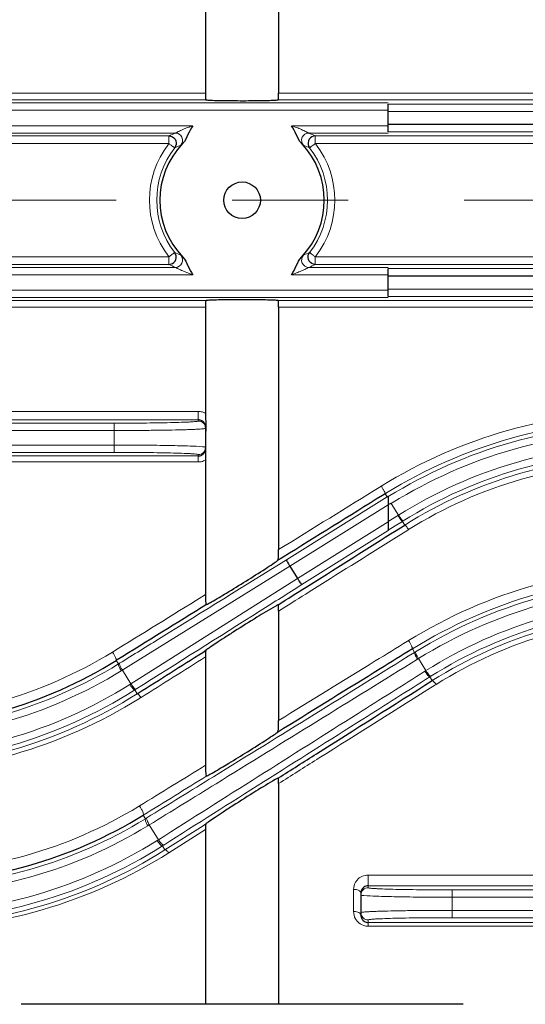
# Model space of a CAD drawing. Units: millimetres. Extents: x -4067 to -3306, y 510 to 1034.
# Drawn here: x -3828 to -3800, y 740 to 794 of the extents above; entities that cross this region are included whole.
import ezdxf

# ---------------------------------------------------------------- set-up
doc = ezdxf.new("R2010")
doc.units = ezdxf.units.MM
doc.linetypes.add('CENTER', pattern=[50.8, 31.75, -6.35, 6.35, -6.35])
for name, color, linetype, lineweight in [('가는선', 4, 'Continuous', 9), ('외형선', 7, 'Continuous', 25), ('중심선', 1, 'CENTER', 18), ('치수선', 2, 'Continuous', 13)]:
    doc.layers.add(name, color=color, linetype=linetype, lineweight=lineweight)
doc.styles.get("Standard").update_dxf_attribs({"font": 'BareunDotumPro1.ttf'})
doc.dimstyles.new('외형도 도면', dxfattribs={"dimscale": 7, "dimtxt": 1, "dimasz": 1, "dimexe": 0.5, "dimexo": 0.5, "dimgap": 0.5, "dimtad": 1, "dimdsep": 46, "dimtxsty": 'Standard', "dimcen": 0, "dimclrd": 256, "dimclre": 256, "dimclrt": 256, "dimazin": 2, "dimtfac": 1, "dimtix": 1, "dimtmove": 0, "dimatfit": 3, "dimfxl": 0, "dimarcsym": 0})

# ---------------------------------------------------------------- blocks, each defined once
blk = doc.blocks.new('*D532')
at = {"layer": 'Defpoints', "color": 0}
for p in [(-3679.361, 772.162), (-4002.861, 725.473), (-3679.361, 659.451)]:
    blk.add_point(p, dxfattribs=at)
at = {"layer": '치수선', "lineweight": -2, "ltscale": 0.05}
for p, q in [((-3679.361, 768.662), (-3679.361, 655.951)), ((-4002.861, 721.973), (-4002.861, 655.951)), ((-3995.861, 659.451), (-3686.361, 659.451))]:
    blk.add_line(p, q, dxfattribs=at)
at = {"layer": '치수선'}
for points in [[(-3995.861, 660.618), (-3995.861, 658.284), (-4002.861, 659.451)], [(-3686.361, 658.284), (-3686.361, 660.618), (-3679.361, 659.451)]]:
    blk.add_solid(points, dxfattribs=at)
at = {"layer": '치수선', "insert": (-3841.111, 666.675), "char_height": 7, "attachment_point": 5}
blk.add_mtext('314', dxfattribs=at)

msp = doc.modelspace()

# ---------------------------------------------------------------- linework, layer by layer
at = {"layer": '가는선', "linetype": 'Continuous'}
for p, q in [((-3817.361, 789.523), (-3844.931, 789.523)), ((-3783.861, 789.523), (-3813.361, 789.523)), ((-3844.971, 788.984), (-3807.361, 788.984)), ((-3817.328, 789.152), (-3844.931, 789.152)), ((-3783.861, 789.152), (-3813.394, 789.152)), ((-3807.361, 788.922), (-3784.39, 788.922)), ((-3843.786, 788.584), (-3807.361, 788.584)), ((-3807.361, 788.522), (-3787.411, 788.522)), ((-3818.059, 787.74), (-3842.942, 787.74)), ((-3807.361, 787.74), (-3812.663, 787.74)), ((-3819.016, 787.34), (-3842.353, 787.34)), ((-3842.071, 787.176), (-3819.368, 787.176)), ((-3819.368, 787.176), (-3819.368, 786.76)), ((-3807.361, 787.34), (-3811.706, 787.34)), ((-3811.354, 787.176), (-3783.861, 787.176)), ((-3811.354, 786.76), (-3811.354, 787.176)), ((-3784.019, 787.402), (-3807.361, 787.402)), ((-3842.071, 786.76), (-3819.368, 786.76)), ((-3811.354, 786.76), (-3783.861, 786.76)), ((-3819.368, 780.563), (-3842.071, 780.563)), ((-3819.368, 780.563), (-3819.368, 780.148)), ((-3783.861, 780.563), (-3811.354, 780.563)), ((-3811.354, 780.148), (-3811.354, 780.563)), ((-3842.353, 779.984), (-3819.016, 779.984)), ((-3819.368, 780.148), (-3842.071, 780.148)), ((-3811.706, 779.984), (-3807.361, 779.984)), ((-3783.861, 780.148), (-3811.354, 780.148)), ((-3807.361, 779.922), (-3784.019, 779.922)), ((-3842.942, 779.584), (-3818.059, 779.584)), ((-3812.663, 779.584), (-3807.361, 779.584)), ((-3807.361, 778.74), (-3843.786, 778.74)), ((-3787.411, 778.802), (-3807.361, 778.802)), ((-3807.361, 778.34), (-3844.971, 778.34)), ((-3844.931, 778.172), (-3817.328, 778.172)), ((-3813.394, 778.172), (-3783.861, 778.172)), ((-3784.39, 778.402), (-3807.361, 778.402)), ((-3844.931, 777.801), (-3817.361, 777.801)), ((-3813.361, 777.801), (-3783.861, 777.801)), ((-3817.761, 772.102), (-3878.361, 772.102)), ((-3817.761, 772.102), (-3817.761, 771.58)), ((-3817.761, 771.645), (-3878.412, 771.645)), ((-3888.361, 771.46), (-3822.361, 771.46)), ((-3888.361, 771.06), (-3822.361, 771.06)), ((-3822.361, 771.46), (-3822.361, 769.864)), ((-3822.361, 770.264), (-3888.361, 770.264)), ((-3822.361, 769.864), (-3888.361, 769.864)), ((-3878.387, 769.667), (-3817.761, 769.667)), ((-3817.761, 769.339), (-3817.761, 769.744)), ((-3878.361, 769.339), (-3817.761, 769.339)), ((-3807.743, 768.016), (-3807.776, 767.995)), ((-3812.934, 763.982), (-3807.423, 767.426)), ((-3807.531, 767.598), (-3807.423, 767.426)), ((-3812.744, 763.63), (-3807.361, 766.993)), ((-3807.2, 767.07), (-3807.152, 767.1)), ((-3807.2, 767.07), (-3806.8, 766.428)), ((-3806.8, 766.428), (-3807.361, 766.076)), ((-3807.361, 766.054), (-3812.322, 762.955)), ((-3806.975, 765.846), (-3807.361, 765.603)), ((-3807.065, 765.129), (-3806.291, 765.614)), ((-3806.588, 766.089), (-3806.975, 765.846)), ((-3806.553, 766.111), (-3806.588, 766.089)), ((-3806.462, 765.889), (-3806.588, 766.089)), ((-3806.291, 765.614), (-3806.25, 765.64)), ((-3807.361, 765.583), (-3812.088, 762.629)), ((-3821.973, 757.911), (-3812.744, 763.629)), ((-3812.322, 762.955), (-3821.506, 757.167)), ((-3817.361, 762.079), (-3817.56, 761.957)), ((-3813.361, 761.182), (-3813.221, 761.27)), ((-3806.255, 759.568), (-3806.306, 759.536)), ((-3806.043, 759.108), (-3805.924, 758.918)), ((-3822.246, 758.477), (-3822.127, 758.287)), ((-3822.127, 758.287), (-3822.071, 758.321)), ((-3805.766, 758.545), (-3805.712, 758.578)), ((-3805.712, 758.578), (-3805.301, 757.92)), ((-3821.915, 757.947), (-3821.45, 757.202)), ((-3805.301, 757.92), (-3805.355, 757.886)), ((-3804.959, 757.372), (-3805.089, 757.581)), ((-3804.805, 757.129), (-3804.747, 757.166)), ((-3821.182, 756.898), (-3821.238, 756.863)), ((-3821.107, 756.653), (-3821.238, 756.863)), ((-3813.361, 751.744), (-3813.236, 751.823)), ((-3820.986, 750.516), (-3821.023, 750.493)), ((-3820.774, 750.011), (-3820.653, 749.818)), ((-3820.653, 749.818), (-3820.577, 749.865)), ((-3820.519, 749.43), (-3820.441, 749.478)), ((-3820.441, 749.478), (-3819.937, 748.671)), ((-3817.497, 749.436), (-3817.346, 749.532)), ((-3819.586, 748.111), (-3817.497, 749.436)), ((-3819.375, 747.95), (-3817.361, 749.222)), ((-3819.937, 748.671), (-3820.012, 748.624)), ((-3819.65, 748.379), (-3819.724, 748.332)), ((-3819.586, 748.111), (-3819.724, 748.332)), ((-3783.166, 746.735), (-3808.461, 746.735)), ((-3808.461, 746.735), (-3808.461, 746.043)), ((-3809.261, 745.95), (-3809.261, 744.74)), ((-3783.166, 746.151), (-3808.461, 746.151)), ((-3803.861, 745.922), (-3783.765, 745.922)), ((-3803.861, 745.922), (-3803.861, 744.402)), ((-3803.861, 745.522), (-3783.719, 745.522)), ((-3785.285, 744.802), (-3803.861, 744.802)), ((-3808.461, 744.281), (-3808.461, 743.932)), ((-3808.461, 744.133), (-3783.166, 744.133)), ((-3785.63, 744.402), (-3803.861, 744.402)), ((-3808.461, 743.932), (-3783.166, 743.932))]:
    msp.add_line(p, q, dxfattribs=at)
for centre, radius, start, end in [((-3814.542, 777.318), 10.975, 114.0588, 116.0852), ((-3819.017, 786.94), 0.4, 318.254, 89.8553), ((-3811.705, 786.94), 0.4, 90.1454, 221.7461), ((-3816.219, 777.236), 11.067, 63.9231, 65.9328), ((-3815.398, 783.662), 5.036, 142.4645, 217.5361), ((-3815.418, 783.682), 5.008, 142.0602, 142.5007), ((-3814.762, 776.977), 10.473, 112.1957, 114.1808), ((-3815.99, 776.907), 10.549, 65.8263, 67.7971), ((-3815.305, 783.681), 5.01, 37.4961, 37.9362), ((-3815.324, 783.662), 5.036, 322.4646, 37.5355), ((-3815.353, 783.662), 4.681, 142.2056, 217.7944), ((-3815.369, 783.662), 4.681, 322.2057, 37.7943), ((-3814.732, 790.417), 10.549, 245.8263, 247.7971), ((-3815.96, 790.347), 10.473, 292.1957, 294.1808), ((-3815.417, 783.643), 5.009, 217.4964, 217.9366), ((-3819.017, 780.384), 0.4, 270.1458, 41.7461), ((-3811.705, 780.384), 0.4, 138.254, 269.8553), ((-3815.31, 783.646), 5.015, 322.0668, 322.5064), ((-3814.503, 790.088), 11.067, 243.9231, 245.9328), ((-3816.18, 790.005), 10.975, 294.0588, 296.0852), ((-3817.761, 771.292), 0.81, 74.9992, 89.9629), ((-3793.355, 744.732), 27.37, 89.9994, 121.7134), ((-3817.761, 771.18), 0.4, 359.9921, 90.0276), ((-3817.761, 771.296), 0.807, 60.2507, 74.9511), ((-3793.351, 744.776), 26.869, 90.0081, 121.6676), ((-3793.352, 744.784), 26.638, 90.0064, 121.7299), ((-3793.352, 744.785), 26.237, 90.0064, 121.7347), ((-3817.761, 770.143), 0.4, 269.9724, 0.0079), ((-3793.358, 745.038), 25.264, 89.9934, 122.1461), ((-3817.762, 770.14), 0.802, 291.6116, 299.9938), ((-3793.358, 745.038), 24.864, 89.9933, 122.0542), ((-3793.358, 745.055), 24.612, 89.9925, 122.1698), ((-3793.362, 745.037), 24.302, 89.9834, 122.0298), ((-3793.355, 744.769), 26.872, 121.652, 121.8377), ((-3791.861, 736.192), 27.452, 90, 121.6233), ((-3791.857, 736.193), 26.951, 90.0089, 121.7612), ((-3791.858, 736.215), 26.707, 90.0069, 121.6479), ((-3791.858, 736.217), 26.305, 90.0069, 121.7814), ((-3791.864, 736.605), 25.197, 89.9928, 122.2264), ((-3791.864, 736.606), 24.796, 89.9926, 122.0883), ((-3791.864, 736.631), 24.529, 89.9918, 122.2636), ((-3791.868, 736.656), 24.218, 89.9826, 122.1248), ((-3835.321, 779.856), 24.555, 269.9832, 301.5895), ((-3791.839, 736.167), 26.758, 121.627, 121.761), ((-3835.324, 779.635), 25.098, 269.9914, 301.7228), ((-3835.324, 779.636), 25.499, 269.9913, 301.5723), ((-3791.883, 736.647), 24.751, 122.1032, 122.2465), ((-3835.332, 779.19), 26.004, 270.0085, 302.1206), ((-3835.331, 779.192), 26.405, 270.008, 302.2595), ((-3835.333, 779.148), 26.615, 270.0105, 302.3102), ((-3835.328, 779.404), 27.114, 270.0012, 301.97), ((-3835.312, 779.382), 27.087, 301.9652, 302.1578), ((-3833.826, 771.482), 24.585, 269.9823, 301.383), ((-3833.83, 771.217), 25.131, 269.9905, 301.6238), ((-3833.83, 771.219), 25.533, 269.9903, 301.4197), ((-3833.839, 770.611), 25.973, 270.01, 302.1643), ((-3833.838, 770.614), 26.376, 270.0092, 302.3507), ((-3833.84, 770.549), 26.582, 270.0127, 302.4259), ((-3833.836, 770.847), 27.081, 270.0032, 302.276), ((-3808.475, 745.943), 0.788, 139.0455, 151.7604), ((-3808.461, 745.643), 0.4, 89.9724, 180.0079), ((-3808.461, 744.681), 0.4, 179.9921, 270.0276), ((-3808.45, 744.738), 0.81, 209.2615, 221.8927), ((-3808.458, 744.731), 0.8, 221.8969, 252.6139)]:
    msp.add_arc(centre, radius, start, end, dxfattribs=at)
for points, knots in [([(-3818.059, 787.74), (-3818.152, 787.709), (-3818.336, 787.644), (-3818.561, 787.552), (-3818.734, 787.476), (-3818.851, 787.419), (-3818.945, 787.377), (-3818.996, 787.345), (-3819.016, 787.34)], [0, 0, 0, 0, 0.284276, 0.56514, 0.701276, 0.829801, 0.939849, 1, 1, 1, 1]), ([(-3811.706, 787.34), (-3811.726, 787.345), (-3811.777, 787.377), (-3811.871, 787.419), (-3811.988, 787.476), (-3812.161, 787.552), (-3812.386, 787.644), (-3812.57, 787.709), (-3812.663, 787.74)], [0, 0, 0, 0, 0.060221, 0.170353, 0.298919, 0.435045, 0.715829, 1, 1, 1, 1]), ([(-3819.368, 786.76), (-3819.327, 786.733), (-3819.258, 786.677), (-3819.157, 786.599), (-3819.101, 786.566), (-3819.06, 786.523), (-3819.052, 786.531)], [0, 0, 0, 0, 0.377199, 0.698206, 0.915088, 1, 1, 1, 1]), ([(-3818.609, 786.777), (-3818.634, 786.752), (-3818.672, 786.721), (-3818.704, 786.679), (-3818.718, 786.673)], [0, 0, 0, 0, 0.699181, 1, 1, 1, 1]), ([(-3812.003, 786.673), (-3812.017, 786.679), (-3812.05, 786.721), (-3812.088, 786.752), (-3812.113, 786.777)], [0, 0, 0, 0, 0.300706, 1, 1, 1, 1]), ([(-3811.354, 786.76), (-3811.395, 786.733), (-3811.464, 786.677), (-3811.565, 786.599), (-3811.621, 786.566), (-3811.662, 786.523), (-3811.67, 786.531)], [0, 0, 0, 0, 0.377199, 0.698206, 0.915088, 1, 1, 1, 1]), ([(-3819.368, 780.563), (-3819.327, 780.591), (-3819.258, 780.647), (-3819.157, 780.725), (-3819.101, 780.758), (-3819.06, 780.801), (-3819.052, 780.793)], [0, 0, 0, 0, 0.377199, 0.698206, 0.915088, 1, 1, 1, 1]), ([(-3811.354, 780.563), (-3811.395, 780.591), (-3811.464, 780.647), (-3811.565, 780.725), (-3811.621, 780.758), (-3811.662, 780.801), (-3811.67, 780.793)], [0, 0, 0, 0, 0.3772, 0.698206, 0.915088, 1, 1, 1, 1]), ([(-3818.718, 780.65), (-3818.704, 780.645), (-3818.672, 780.603), (-3818.634, 780.572), (-3818.609, 780.547)], [0, 0, 0, 0, 0.300815, 1, 1, 1, 1]), ([(-3812.113, 780.547), (-3812.088, 780.572), (-3812.05, 780.603), (-3812.017, 780.645), (-3812.003, 780.65)], [0, 0, 0, 0, 0.69929, 1, 1, 1, 1]), ([(-3819.016, 779.984), (-3818.996, 779.979), (-3818.945, 779.947), (-3818.851, 779.905), (-3818.734, 779.848), (-3818.561, 779.772), (-3818.336, 779.68), (-3818.152, 779.615), (-3818.059, 779.584)], [0, 0, 0, 0, 0.060163, 0.17022, 0.298746, 0.434879, 0.715732, 1, 1, 1, 1]), ([(-3812.663, 779.584), (-3812.57, 779.615), (-3812.385, 779.68), (-3812.16, 779.772), (-3811.988, 779.848), (-3811.871, 779.905), (-3811.777, 779.947), (-3811.726, 779.979), (-3811.706, 779.984)], [0, 0, 0, 0, 0.284305, 0.565187, 0.701331, 0.829868, 0.939912, 1, 1, 1, 1]), ([(-3822.361, 771.46), (-3822.062, 771.46), (-3821.475, 771.461), (-3820.623, 771.468), (-3819.838, 771.479), (-3819.15, 771.493), (-3818.649, 771.508), (-3818.317, 771.522), (-3818.124, 771.533), (-3817.975, 771.544), (-3817.859, 771.553), (-3817.804, 771.565), (-3817.761, 771.572), (-3817.761, 771.58)], [0, 0, 0, 0, 0.194802, 0.382263, 0.55491, 0.706293, 0.830528, 0.880953, 0.922906, 0.956018, 0.97995, 0.994543, 1, 1, 1, 1]), ([(-3822.361, 771.06), (-3822.036, 771.06), (-3821.398, 771.061), (-3820.472, 771.068), (-3819.618, 771.079), (-3818.968, 771.091), (-3818.508, 771.103), (-3818.217, 771.113), (-3817.966, 771.123), (-3817.755, 771.133), (-3817.594, 771.144), (-3817.467, 771.153), (-3817.409, 771.166), (-3817.361, 771.171), (-3817.361, 771.18)], [0, 0, 0, 0, 0.194838, 0.382336, 0.555013, 0.706419, 0.772259, 0.830678, 0.881107, 0.923055, 0.956155, 0.980071, 0.994635, 1, 1, 1, 1]), ([(-3817.531, 770.175), (-3817.755, 770.195), (-3818.351, 770.217), (-3819.425, 770.244), (-3820.811, 770.26), (-3821.825, 770.264), (-3822.361, 770.264)], [0, 0, 0, 0, 0.13935, 0.369917, 0.667268, 1, 1, 1, 1]), ([(-3817.361, 770.144), (-3817.361, 770.148), (-3817.381, 770.154), (-3817.409, 770.161), (-3817.465, 770.168), (-3817.507, 770.172), (-3817.531, 770.175)], [0, 0, 0, 0, 0.076159, 0.265132, 0.573022, 1, 1, 1, 1]), ([(-3817.761, 769.744), (-3817.761, 769.752), (-3817.804, 769.758), (-3817.859, 769.77), (-3817.975, 769.78), (-3818.124, 769.791), (-3818.317, 769.801), (-3818.649, 769.816), (-3819.15, 769.831), (-3819.838, 769.845), (-3820.623, 769.856), (-3821.475, 769.863), (-3822.062, 769.864), (-3822.361, 769.864)], [0, 0, 0, 0, 0.005458, 0.02005, 0.043983, 0.077094, 0.119048, 0.169473, 0.293708, 0.445091, 0.617738, 0.805199, 1, 1, 1, 1]), ([(-3807.743, 768.016), (-3807.712, 767.968), (-3807.656, 767.877), (-3807.588, 767.754), (-3807.544, 767.664), (-3807.53, 767.619), (-3807.527, 767.602), (-3807.531, 767.598)], [0, 0, 0, 0, 0.359182, 0.680489, 0.905245, 0.969377, 1, 1, 1, 1]), ([(-3806.588, 766.089), (-3806.6, 766.086), (-3806.634, 766.128), (-3806.685, 766.182), (-3806.758, 766.287), (-3806.809, 766.364), (-3806.836, 766.406)], [0, 0, 0, 0, 0.09142, 0.309546, 0.62823, 1, 1, 1, 1]), ([(-3806.553, 766.112), (-3806.565, 766.108), (-3806.599, 766.15), (-3806.65, 766.204), (-3806.723, 766.31), (-3806.773, 766.386), (-3806.8, 766.429)], [0, 0, 0, 0, 0.0914, 0.309518, 0.628207, 1, 1, 1, 1]), ([(-3806.25, 765.64), (-3806.274, 765.675), (-3806.317, 765.737), (-3806.379, 765.819), (-3806.422, 765.863), (-3806.453, 765.892), (-3806.462, 765.888)], [0, 0, 0, 0, 0.381328, 0.695399, 0.906913, 1, 1, 1, 1]), ([(-3813.221, 761.27), (-3812.709, 761.592), (-3810.657, 762.879), (-3808.605, 764.165), (-3807.065, 765.129)], [0, 0, 0, 0, 0.249623, 1, 1, 1, 1]), ([(-3822.071, 758.321), (-3821.311, 758.792), (-3818.265, 760.678), (-3815.219, 762.565), (-3812.934, 763.982)], [0, 0, 0, 0, 0.249478, 1, 1, 1, 1]), ([(-3812.088, 762.629), (-3812.848, 762.151), (-3815.88, 760.241), (-3818.911, 758.331), (-3821.182, 756.898)], [0, 0, 0, 0, 0.250495, 1, 1, 1, 1]), ([(-3806.306, 759.536), (-3806.895, 759.173), (-3809.246, 757.726), (-3811.598, 756.28), (-3813.361, 755.196)], [0, 0, 0, 0, 0.250544, 1, 1, 1, 1]), ([(-3806.255, 759.568), (-3806.221, 759.518), (-3806.162, 759.423), (-3806.086, 759.282), (-3806.051, 759.19), (-3806.03, 759.12), (-3806.043, 759.108)], [0, 0, 0, 0, 0.347747, 0.667756, 0.896883, 1, 1, 1, 1]), ([(-3822.458, 758.94), (-3822.424, 758.89), (-3822.364, 758.794), (-3822.289, 758.653), (-3822.253, 758.559), (-3822.233, 758.489), (-3822.246, 758.477)], [0, 0, 0, 0, 0.346797, 0.666632, 0.896067, 1, 1, 1, 1]), ([(-3820.577, 749.865), (-3819.361, 750.614), (-3814.475, 753.629), (-3809.591, 756.648), (-3805.924, 758.918)], [0, 0, 0, 0, 0.248817, 1, 1, 1, 1]), ([(-3805.924, 758.918), (-3805.934, 758.909), (-3805.922, 758.855), (-3805.896, 758.781), (-3805.839, 758.667), (-3805.793, 758.587), (-3805.766, 758.545)], [0, 0, 0, 0, 0.100129, 0.318322, 0.63344, 1, 1, 1, 1]), ([(-3805.871, 758.95), (-3805.882, 758.941), (-3805.868, 758.888), (-3805.842, 758.815), (-3805.784, 758.701), (-3805.738, 758.621), (-3805.712, 758.578)], [0, 0, 0, 0, 0.098876, 0.317061, 0.632702, 1, 1, 1, 1]), ([(-3822.127, 758.287), (-3822.138, 758.277), (-3822.128, 758.223), (-3822.101, 758.149), (-3822.046, 758.034), (-3822, 757.954), (-3821.973, 757.911)], [0, 0, 0, 0, 0.102197, 0.32042, 0.634675, 1, 1, 1, 1]), ([(-3822.072, 758.321), (-3822.082, 758.312), (-3822.071, 758.258), (-3822.044, 758.184), (-3821.988, 758.07), (-3821.942, 757.99), (-3821.915, 757.947)], [0, 0, 0, 0, 0.100894, 0.319103, 0.633905, 1, 1, 1, 1]), ([(-3820.441, 749.478), (-3819.223, 750.229), (-3814.329, 753.248), (-3809.439, 756.271), (-3805.766, 758.545)], [0, 0, 0, 0, 0.248817, 1, 1, 1, 1]), ([(-3805.355, 757.886), (-3806.576, 757.116), (-3811.438, 754.047), (-3816.298, 750.975), (-3819.937, 748.671)], [0, 0, 0, 0, 0.251104, 1, 1, 1, 1]), ([(-3805.089, 757.581), (-3806.308, 756.812), (-3811.164, 753.747), (-3816.017, 750.679), (-3819.65, 748.379)], [0, 0, 0, 0, 0.251104, 1, 1, 1, 1]), ([(-3805.089, 757.581), (-3805.101, 757.575), (-3805.144, 757.61), (-3805.199, 757.666), (-3805.276, 757.767), (-3805.328, 757.844), (-3805.355, 757.886)], [0, 0, 0, 0, 0.100129, 0.318322, 0.63344, 1, 1, 1, 1]), ([(-3805.036, 757.614), (-3805.048, 757.609), (-3805.091, 757.643), (-3805.145, 757.7), (-3805.223, 757.801), (-3805.274, 757.877), (-3805.301, 757.92)], [0, 0, 0, 0, 0.100088, 0.318265, 0.633392, 1, 1, 1, 1]), ([(-3821.238, 756.863), (-3821.25, 756.857), (-3821.294, 756.891), (-3821.349, 756.947), (-3821.427, 757.048), (-3821.479, 757.125), (-3821.506, 757.167)], [0, 0, 0, 0, 0.101164, 0.319395, 0.634095, 1, 1, 1, 1]), ([(-3821.182, 756.898), (-3821.194, 756.893), (-3821.238, 756.926), (-3821.293, 756.983), (-3821.371, 757.083), (-3821.423, 757.16), (-3821.45, 757.202)], [0, 0, 0, 0, 0.101242, 0.319459, 0.634118, 1, 1, 1, 1]), ([(-3813.236, 751.823), (-3812.536, 752.264), (-3809.727, 754.034), (-3806.916, 755.802), (-3804.805, 757.129)], [0, 0, 0, 0, 0.24915, 1, 1, 1, 1]), ([(-3804.747, 757.166), (-3804.786, 757.222), (-3804.844, 757.295), (-3804.915, 757.36), (-3804.949, 757.377), (-3804.958, 757.372)], [0, 0, 0, 0, 0.683165, 0.892975, 1, 1, 1, 1]), ([(-3820.895, 756.45), (-3820.934, 756.506), (-3820.992, 756.578), (-3821.063, 756.642), (-3821.097, 756.658), (-3821.107, 756.653)], [0, 0, 0, 0, 0.68178, 0.891527, 1, 1, 1, 1]), ([(-3820.986, 750.516), (-3820.948, 750.466), (-3820.882, 750.365), (-3820.805, 750.213), (-3820.765, 750.105), (-3820.757, 750.025), (-3820.774, 750.011)], [0, 0, 0, 0, 0.3332, 0.65024, 0.884052, 1, 1, 1, 1]), ([(-3820.653, 749.818), (-3820.665, 749.808), (-3820.667, 749.752), (-3820.628, 749.624), (-3820.568, 749.51), (-3820.519, 749.43)], [0, 0, 0, 0, 0.11439, 0.333296, 1, 1, 1, 1]), ([(-3820.577, 749.864), (-3820.59, 749.854), (-3820.589, 749.799), (-3820.549, 749.672), (-3820.49, 749.558), (-3820.441, 749.478)], [0, 0, 0, 0, 0.112424, 0.331237, 1, 1, 1, 1]), ([(-3819.724, 748.332), (-3819.739, 748.325), (-3819.789, 748.35), (-3819.885, 748.441), (-3819.962, 748.545), (-3820.012, 748.624)], [0, 0, 0, 0, 0.112709, 0.331563, 1, 1, 1, 1]), ([(-3819.649, 748.38), (-3819.663, 748.373), (-3819.713, 748.397), (-3819.81, 748.488), (-3819.887, 748.592), (-3819.937, 748.671)], [0, 0, 0, 0, 0.112888, 0.331728, 1, 1, 1, 1]), ([(-3819.375, 747.95), (-3819.412, 747.998), (-3819.465, 748.058), (-3819.559, 748.124), (-3819.586, 748.111)], [0, 0, 0, 0, 0.667878, 1, 1, 1, 1]), ([(-3808.461, 746.735), (-3808.577, 746.735), (-3808.808, 746.685), (-3808.996, 746.544), (-3809.07, 746.459)], [0, 0, 0, 0, 0.509676, 1, 1, 1, 1]), ([(-3809.261, 745.95), (-3809.21, 745.95), (-3809.112, 745.94), (-3808.967, 745.902), (-3808.861, 745.82), (-3808.861, 745.761)], [0, 0, 0, 0, 0.328593, 0.620195, 1, 1, 1, 1]), ([(-3808.461, 746.043), (-3808.461, 746.034), (-3808.418, 746.028), (-3808.363, 746.016), (-3808.247, 746.006), (-3808.098, 745.995), (-3807.905, 745.985), (-3807.573, 745.971), (-3807.072, 745.955), (-3806.384, 745.941), (-3805.599, 745.93), (-3804.747, 745.924), (-3804.16, 745.922), (-3803.861, 745.922)], [0, 0, 0, 0, 0.005458, 0.02005, 0.043983, 0.077094, 0.119048, 0.169473, 0.293708, 0.445091, 0.617738, 0.805199, 1, 1, 1, 1]), ([(-3808.861, 745.643), (-3808.861, 745.638), (-3808.841, 745.632), (-3808.813, 745.626), (-3808.757, 745.618), (-3808.715, 745.614), (-3808.69, 745.612)], [0, 0, 0, 0, 0.076159, 0.265132, 0.573022, 1, 1, 1, 1]), ([(-3808.69, 745.612), (-3808.467, 745.591), (-3807.871, 745.569), (-3806.797, 745.542), (-3805.411, 745.526), (-3804.397, 745.522), (-3803.861, 745.522)], [0, 0, 0, 0, 0.13935, 0.369917, 0.667268, 1, 1, 1, 1]), ([(-3809.261, 744.74), (-3809.226, 744.74), (-3809.107, 744.732), (-3808.981, 744.698), (-3808.915, 744.643)], [0, 0, 0, 0, 0.284767, 1, 1, 1, 1]), ([(-3808.915, 744.643), (-3808.906, 744.635), (-3808.879, 744.61), (-3808.861, 744.572), (-3808.861, 744.545)], [0, 0, 0, 0, 0.288048, 1, 1, 1, 1]), ([(-3803.861, 744.802), (-3804.186, 744.802), (-3804.824, 744.8), (-3805.75, 744.793), (-3806.604, 744.783), (-3807.254, 744.77), (-3807.714, 744.758), (-3808.005, 744.749), (-3808.256, 744.739), (-3808.467, 744.729), (-3808.628, 744.717), (-3808.755, 744.708), (-3808.813, 744.695), (-3808.861, 744.69), (-3808.861, 744.681)], [0, 0, 0, 0, 0.194838, 0.382336, 0.555013, 0.706419, 0.772259, 0.830678, 0.881107, 0.923055, 0.956155, 0.980071, 0.994635, 1, 1, 1, 1]), ([(-3803.861, 744.402), (-3804.16, 744.402), (-3804.747, 744.4), (-3805.599, 744.394), (-3806.384, 744.383), (-3807.072, 744.369), (-3807.573, 744.353), (-3807.905, 744.339), (-3808.098, 744.329), (-3808.247, 744.318), (-3808.363, 744.308), (-3808.418, 744.296), (-3808.461, 744.29), (-3808.461, 744.281)], [0, 0, 0, 0, 0.194802, 0.382263, 0.55491, 0.706293, 0.830528, 0.880953, 0.922906, 0.956018, 0.97995, 0.994543, 1, 1, 1, 1])]:
    msp.add_open_spline(points, degree=3, knots=knots, dxfattribs=at)
for points in [[(-3817.761, 769.339), (-3817.661, 769.339), (-3817.559, 769.358), (-3817.466, 769.395)], [(-3807.776, 767.995), (-3809.637, 766.845), (-3811.499, 765.695), (-3813.361, 764.546)], [(-3817.56, 761.957), (-3819.193, 760.95), (-3820.825, 759.945), (-3822.458, 758.94)], [(-3820.895, 756.45), (-3819.717, 757.191), (-3818.539, 757.931), (-3817.361, 758.671)], [(-3817.361, 752.74), (-3818.569, 751.998), (-3819.777, 751.257), (-3820.986, 750.516)], [(-3817.292, 752.158), (-3818.452, 751.442), (-3819.613, 750.726), (-3820.774, 750.011)], [(-3809.169, 746.316), (-3809.228, 746.205), (-3809.261, 746.076), (-3809.261, 745.95)], [(-3809.261, 744.74), (-3809.261, 744.603), (-3809.224, 744.461), (-3809.157, 744.342)], [(-3808.697, 743.968), (-3808.621, 743.944), (-3808.541, 743.932), (-3808.461, 743.932)]]:
    msp.add_open_spline(points, degree=3, dxfattribs=at)
at = {"layer": '외형선', "linetype": 'Continuous'}
for p, q in [((-3817.361, 795.221), (-3817.361, 789.523)), ((-3813.361, 795.221), (-3813.361, 789.523)), ((-3807.361, 787.402), (-3807.361, 788.922)), ((-3786.821, 787.808), (-3807.361, 787.802)), ((-3807.361, 778.402), (-3807.361, 779.922)), ((-3807.361, 779.522), (-3786.821, 779.516)), ((-3817.361, 777.801), (-3817.361, 771.996)), ((-3813.361, 777.801), (-3813.361, 764.546)), ((-3817.361, 771.248), (-3817.361, 762.079)), ((-3807.531, 767.598), (-3807.678, 767.507)), ((-3807.361, 767.464), (-3807.361, 765.583)), ((-3807.022, 765.536), (-3806.462, 765.889)), ((-3807.235, 765.402), (-3807.022, 765.536)), ((-3813.108, 764.137), (-3813.418, 763.945)), ((-3812.744, 763.63), (-3812.322, 762.955)), ((-3813.361, 761.182), (-3813.361, 755.196)), ((-3817.518, 758.92), (-3817.34, 759.032)), ((-3817.361, 758.671), (-3817.361, 752.74)), ((-3822.192, 758.51), (-3822.246, 758.477)), ((-3821.107, 756.653), (-3821.047, 756.691)), ((-3813.088, 754.753), (-3813.428, 754.543)), ((-3813.361, 751.744), (-3813.361, 739.662)), ((-3817.361, 749.222), (-3817.361, 739.662)), ((-3808.861, 745.761), (-3808.861, 744.545)), ((-3803.261, 739.662), (-3827.461, 739.662))]:
    msp.add_line(p, q, dxfattribs=at)
msp.add_circle((-3815.361, 783.662), 1, dxfattribs=at)
for centre, radius, start, end in [((-3815.361, 783.662), 4.5, 136.1975, 223.801), ((-3815.361, 783.662), 4.5, 316.1979, 43.7918), ((-3817.761, 771.24), 0.405, 74.8019, 89.9614), ((-3817.756, 771.247), 0.395, 0.0106, 9.5129), ((-3817.77, 770.071), 0.409, 349.8689, 359.989), ((-3815.066, 779.726), 14.482, 301.8558, 302.145), ((-3835.324, 779.623), 24.864, 270.0766, 301.7353), ((-3833.83, 771.206), 24.893, 270.0805, 301.6336), ((-3808.48, 745.761), 0.381, 165.441, 179.9621), ((-3808.461, 745.74), 0.411, 90.0068, 98.1709)]:
    msp.add_arc(centre, radius, start, end, dxfattribs=at)
for points, knots in [([(-3817.361, 789.523), (-3817.361, 789.475), (-3817.361, 789.39), (-3817.359, 789.272), (-3817.356, 789.201), (-3817.34, 789.154), (-3817.328, 789.152)], [0, 0, 0, 0, 0.375446, 0.690869, 0.903281, 1, 1, 1, 1]), ([(-3813.394, 789.152), (-3813.382, 789.154), (-3813.366, 789.201), (-3813.363, 789.272), (-3813.36, 789.39), (-3813.361, 789.475), (-3813.361, 789.523)], [0, 0, 0, 0, 0.096742, 0.309169, 0.624573, 1, 1, 1, 1]), ([(-3817.328, 789.152), (-3817.315, 789.15), (-3817.235, 789.142), (-3817.155, 789.138), (-3817.088, 789.135)], [0, 0, 0, 0, 0.161508, 1, 1, 1, 1]), ([(-3817.088, 789.135), (-3816.793, 789.122), (-3816.102, 789.111), (-3815.219, 789.107), (-3814.469, 789.114), (-3813.994, 789.122), (-3813.645, 789.135), (-3813.459, 789.143), (-3813.394, 789.152)], [0, 0, 0, 0, 0.239544, 0.561193, 0.716598, 0.849002, 0.946375, 1, 1, 1, 1]), ([(-3818.059, 787.74), (-3818.161, 787.586), (-3818.331, 787.26), (-3818.481, 786.91), (-3818.609, 786.777)], [0, 0, 0, 0, 0.500648, 1, 1, 1, 1]), ([(-3812.113, 786.776), (-3812.241, 786.909), (-3812.39, 787.259), (-3812.561, 787.586), (-3812.663, 787.74)], [0, 0, 0, 0, 0.49935, 1, 1, 1, 1]), ([(-3819.368, 787.176), (-3819.241, 787.175), (-3818.97, 787.035), (-3818.951, 786.73), (-3819.002, 786.614)], [0, 0, 0, 0, 0.499784, 1, 1, 1, 1]), ([(-3811.354, 787.176), (-3811.481, 787.175), (-3811.752, 787.035), (-3811.771, 786.73), (-3811.72, 786.614)], [0, 0, 0, 0, 0.499784, 1, 1, 1, 1]), ([(-3819.368, 780.148), (-3819.241, 780.149), (-3818.97, 780.289), (-3818.951, 780.594), (-3819.002, 780.71)], [0, 0, 0, 0, 0.499784, 1, 1, 1, 1]), ([(-3811.354, 780.148), (-3811.481, 780.149), (-3811.752, 780.289), (-3811.771, 780.594), (-3811.72, 780.71)], [0, 0, 0, 0, 0.499784, 1, 1, 1, 1]), ([(-3818.609, 780.547), (-3818.481, 780.414), (-3818.331, 780.064), (-3818.161, 779.738), (-3818.059, 779.584)], [0, 0, 0, 0, 0.49935, 1, 1, 1, 1]), ([(-3812.663, 779.584), (-3812.561, 779.738), (-3812.39, 780.064), (-3812.241, 780.414), (-3812.113, 780.547)], [0, 0, 0, 0, 0.500648, 1, 1, 1, 1]), ([(-3817.328, 778.172), (-3817.34, 778.17), (-3817.356, 778.123), (-3817.359, 778.052), (-3817.361, 777.934), (-3817.361, 777.848), (-3817.361, 777.801)], [0, 0, 0, 0, 0.096742, 0.309169, 0.624573, 1, 1, 1, 1]), ([(-3813.634, 778.189), (-3813.929, 778.202), (-3814.62, 778.213), (-3815.503, 778.217), (-3816.253, 778.21), (-3816.728, 778.202), (-3817.076, 778.189), (-3817.263, 778.181), (-3817.328, 778.172)], [0, 0, 0, 0, 0.239545, 0.561195, 0.716599, 0.849003, 0.946375, 1, 1, 1, 1]), ([(-3813.394, 778.172), (-3813.407, 778.174), (-3813.486, 778.182), (-3813.567, 778.186), (-3813.634, 778.189)], [0, 0, 0, 0, 0.161506, 1, 1, 1, 1]), ([(-3813.361, 777.801), (-3813.361, 777.848), (-3813.36, 777.934), (-3813.363, 778.052), (-3813.366, 778.123), (-3813.382, 778.17), (-3813.394, 778.172)], [0, 0, 0, 0, 0.375446, 0.690869, 0.903281, 1, 1, 1, 1]), ([(-3817.36, 771.754), (-3817.36, 771.691), (-3817.358, 771.567), (-3817.343, 771.378), (-3817.34, 771.198), (-3817.351, 771.081), (-3817.355, 771.029)], [0, 0, 0, 0, 0.259364, 0.51303, 0.78609, 1, 1, 1, 1]), ([(-3813.383, 761.529), (-3812.872, 761.851), (-3810.823, 763.143), (-3808.773, 764.434), (-3807.235, 765.402)], [0, 0, 0, 0, 0.249621, 1, 1, 1, 1]), ([(-3813.418, 763.945), (-3813.395, 763.962), (-3813.375, 764.047), (-3813.363, 764.181), (-3813.361, 764.358), (-3813.361, 764.482), (-3813.361, 764.546)], [0, 0, 0, 0, 0.141335, 0.3838, 0.685471, 1, 1, 1, 1]), ([(-3817.036, 761.683), (-3816.76, 761.84), (-3816.131, 762.217), (-3815.149, 762.821), (-3814.301, 763.355), (-3813.724, 763.733), (-3813.5, 763.883), (-3813.418, 763.945)], [0, 0, 0, 0, 0.223462, 0.51519, 0.810304, 0.927406, 1, 1, 1, 1]), ([(-3812.934, 763.982), (-3812.936, 763.979), (-3812.931, 763.966), (-3812.924, 763.945), (-3812.906, 763.911), (-3812.873, 763.847), (-3812.818, 763.752), (-3812.77, 763.672), (-3812.744, 763.63)], [0, 0, 0, 0, 0.026525, 0.08712, 0.180887, 0.304949, 0.625371, 1, 1, 1, 1]), ([(-3812.088, 762.629), (-3812.092, 762.628), (-3812.101, 762.639), (-3812.117, 762.655), (-3812.14, 762.685), (-3812.183, 762.743), (-3812.245, 762.834), (-3812.295, 762.912), (-3812.322, 762.955)], [0, 0, 0, 0, 0.026525, 0.08712, 0.180888, 0.30495, 0.625372, 1, 1, 1, 1]), ([(-3817.361, 762.079), (-3817.361, 762.016), (-3817.361, 761.891), (-3817.359, 761.742), (-3817.352, 761.634), (-3817.341, 761.58), (-3817.33, 761.539), (-3817.308, 761.535), (-3817.302, 761.538)], [0, 0, 0, 0, 0.336162, 0.660736, 0.798047, 0.901848, 0.963772, 1, 1, 1, 1]), ([(-3813.561, 761.435), (-3813.898, 761.245), (-3814.637, 760.79), (-3815.558, 760.215), (-3816.302, 759.736), (-3816.76, 759.438), (-3817.096, 759.209), (-3817.28, 759.084), (-3817.34, 759.032)], [0, 0, 0, 0, 0.259228, 0.580908, 0.727054, 0.851855, 0.946638, 1, 1, 1, 1]), ([(-3817.302, 761.538), (-3817.286, 761.546), (-3817.196, 761.592), (-3817.108, 761.642), (-3817.036, 761.683)], [0, 0, 0, 0, 0.17885, 1, 1, 1, 1]), ([(-3813.383, 761.529), (-3813.392, 761.525), (-3813.453, 761.496), (-3813.511, 761.463), (-3813.561, 761.435)], [0, 0, 0, 0, 0.151302, 1, 1, 1, 1]), ([(-3813.361, 761.182), (-3813.361, 761.226), (-3813.36, 761.305), (-3813.363, 761.421), (-3813.361, 761.476), (-3813.374, 761.533), (-3813.383, 761.529)], [0, 0, 0, 0, 0.375419, 0.694337, 0.918023, 1, 1, 1, 1]), ([(-3817.34, 759.032), (-3817.351, 759.023), (-3817.356, 758.978), (-3817.361, 758.904), (-3817.361, 758.795), (-3817.361, 758.715), (-3817.361, 758.671)], [0, 0, 0, 0, 0.114586, 0.334569, 0.639076, 1, 1, 1, 1]), ([(-3806.043, 759.108), (-3806.631, 758.744), (-3808.979, 757.292), (-3811.327, 755.84), (-3813.088, 754.753)], [0, 0, 0, 0, 0.250545, 1, 1, 1, 1]), ([(-3813.377, 752.047), (-3812.679, 752.49), (-3809.873, 754.266), (-3807.066, 756.041), (-3804.959, 757.372)], [0, 0, 0, 0, 0.249148, 1, 1, 1, 1]), ([(-3813.428, 754.543), (-3813.401, 754.562), (-3813.378, 754.658), (-3813.363, 754.806), (-3813.361, 754.997), (-3813.361, 755.13), (-3813.361, 755.196)], [0, 0, 0, 0, 0.148329, 0.397921, 0.698623, 1, 1, 1, 1]), ([(-3817.009, 752.312), (-3816.746, 752.462), (-3816.14, 752.823), (-3815.178, 753.411), (-3814.333, 753.941), (-3813.746, 754.324), (-3813.514, 754.479), (-3813.428, 754.543)], [0, 0, 0, 0, 0.215413, 0.501157, 0.801811, 0.923783, 1, 1, 1, 1]), ([(-3817.361, 752.74), (-3817.361, 752.673), (-3817.361, 752.541), (-3817.359, 752.38), (-3817.35, 752.262), (-3817.337, 752.203), (-3817.323, 752.159), (-3817.298, 752.155), (-3817.292, 752.158)], [0, 0, 0, 0, 0.325609, 0.652942, 0.794153, 0.900148, 0.962698, 1, 1, 1, 1]), ([(-3817.292, 752.158), (-3817.274, 752.167), (-3817.179, 752.216), (-3817.085, 752.269), (-3817.009, 752.312)], [0, 0, 0, 0, 0.182696, 1, 1, 1, 1]), ([(-3813.556, 751.955), (-3813.913, 751.754), (-3814.68, 751.279), (-3815.626, 750.685), (-3816.369, 750.203), (-3816.808, 749.915), (-3817.122, 749.697), (-3817.292, 749.581), (-3817.346, 749.532)], [0, 0, 0, 0, 0.273185, 0.601735, 0.74444, 0.863299, 0.951635, 1, 1, 1, 1]), ([(-3813.377, 752.047), (-3813.386, 752.044), (-3813.447, 752.016), (-3813.505, 751.983), (-3813.556, 751.955)], [0, 0, 0, 0, 0.13944, 1, 1, 1, 1]), ([(-3813.361, 751.744), (-3813.361, 751.783), (-3813.361, 751.852), (-3813.362, 751.954), (-3813.362, 752), (-3813.37, 752.05), (-3813.377, 752.047)], [0, 0, 0, 0, 0.380451, 0.698363, 0.918263, 1, 1, 1, 1]), ([(-3817.346, 749.532), (-3817.354, 749.525), (-3817.357, 749.486), (-3817.361, 749.424), (-3817.361, 749.33), (-3817.361, 749.26), (-3817.361, 749.222)], [0, 0, 0, 0, 0.109879, 0.326583, 0.631354, 1, 1, 1, 1]), ([(-3808.519, 746.147), (-3808.602, 746.135), (-3808.751, 746.063), (-3808.831, 745.924), (-3808.849, 745.857)], [0, 0, 0, 0, 0.54684, 1, 1, 1, 1]), ([(-3808.809, 744.342), (-3808.798, 744.322), (-3808.743, 744.238), (-3808.654, 744.175), (-3808.579, 744.151)], [0, 0, 0, 0, 0.226502, 1, 1, 1, 1])]:
    msp.add_open_spline(points, degree=3, knots=knots, dxfattribs=at)
for points in [[(-3819.002, 786.614), (-3819.015, 786.584), (-3819.032, 786.556), (-3819.052, 786.531)], [(-3811.72, 786.614), (-3811.707, 786.584), (-3811.69, 786.556), (-3811.67, 786.531)], [(-3819.002, 780.71), (-3819.015, 780.739), (-3819.032, 780.768), (-3819.052, 780.793)], [(-3811.72, 780.71), (-3811.707, 780.739), (-3811.69, 780.768), (-3811.67, 780.793)], [(-3817.479, 771.529), (-3817.527, 771.577), (-3817.59, 771.613), (-3817.655, 771.631)], [(-3817.361, 771.996), (-3817.361, 771.915), (-3817.361, 771.834), (-3817.36, 771.754)], [(-3817.366, 771.313), (-3817.38, 771.393), (-3817.421, 771.472), (-3817.479, 771.529)], [(-3817.433, 769.84), (-3817.4, 769.887), (-3817.377, 769.943), (-3817.367, 769.999)], [(-3817.761, 769.667), (-3817.693, 769.667), (-3817.624, 769.686), (-3817.565, 769.719)], [(-3817.565, 769.719), (-3817.513, 769.749), (-3817.467, 769.791), (-3817.433, 769.84)], [(-3807.678, 767.507), (-3809.487, 766.383), (-3811.297, 765.26), (-3813.108, 764.137)], [(-3807.257, 767.052), (-3807.293, 767.036), (-3807.327, 767.016), (-3807.361, 766.998)], [(-3807.2, 767.07), (-3807.22, 767.065), (-3807.238, 767.059), (-3807.257, 767.052)], [(-3817.302, 761.538), (-3818.932, 760.528), (-3820.562, 759.519), (-3822.192, 758.51)], [(-3821.047, 756.691), (-3819.871, 757.434), (-3818.695, 758.177), (-3817.518, 758.92)], [(-3808.861, 744.545), (-3808.861, 744.475), (-3808.843, 744.403), (-3808.809, 744.342)], [(-3808.579, 744.151), (-3808.541, 744.139), (-3808.501, 744.133), (-3808.461, 744.133)]]:
    msp.add_open_spline(points, degree=3, dxfattribs=at)
at = {"layer": '중심선'}
msp.add_line((-3669.852, 783.662), (-4012.861, 783.662), dxfattribs=at)

# ---------------------------------------------------------------- dimensions: what is measured, and where the dimension line sits
at = {"layer": '치수선', "ltscale": 0.05}
dim = msp.add_linear_dim(base=(-3679.361, 659.451), p1=(-4002.861, 725.473), p2=(-3679.361, 772.162), text='314', dimstyle='외형도 도면', dxfattribs=at)
dim.commit()
dim.dimension.update_dxf_attribs({"geometry": '*D532', "text_midpoint": (-3841.111, 666.675)})

doc.saveas('drawing.dxf')
